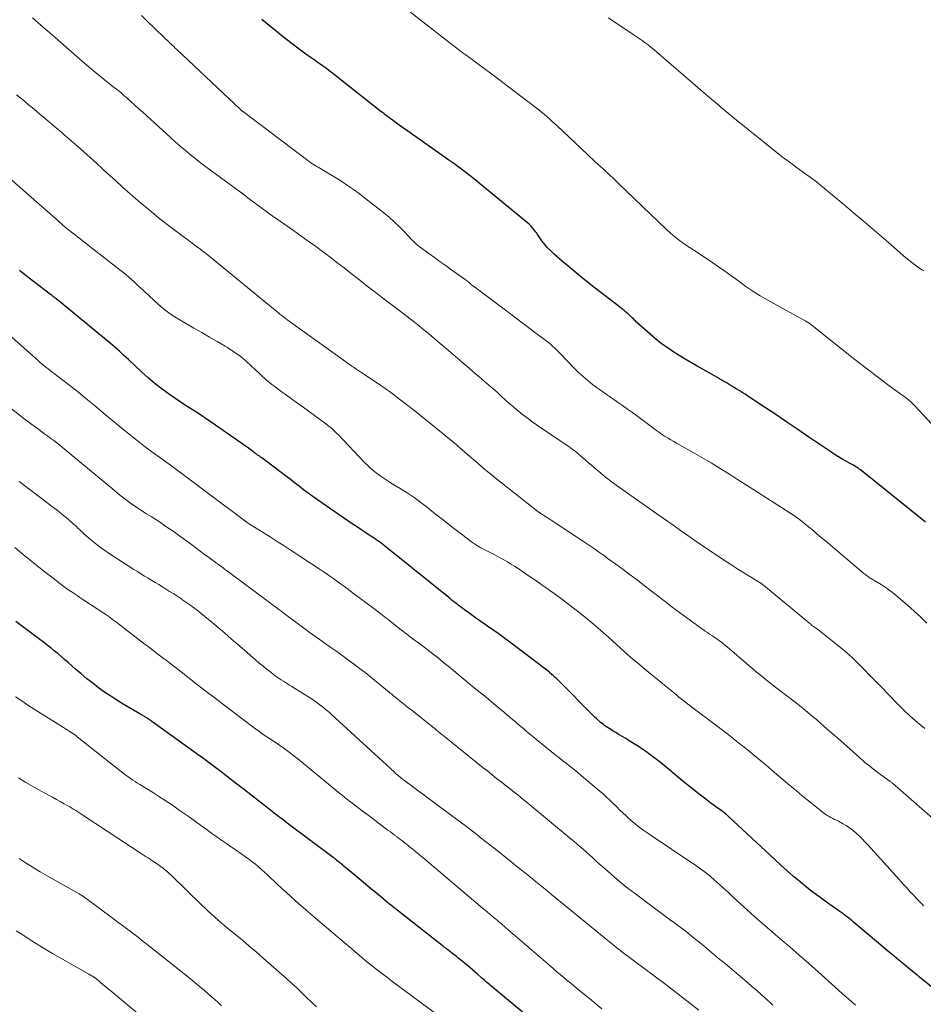
# Model space of a CAD drawing. Units: feet. Extents: x 1909998 to 1915028, y 539996 to 545000.
# Drawn here: x 1911582 to 1911731, y 541356 to 541519 of the extents above; entities that cross this region are included whole.
import ezdxf

# ---------------------------------------------------------------- set-up
doc = ezdxf.new("R2010")
doc.units = ezdxf.units.FT
doc.header["$LTSCALE"] = 100
doc.header["$MEASUREMENT"] = 0
doc.layers.add('CONTOUR INDEX', color=32, linetype='Continuous', lineweight=25)
doc.layers.add('CONTOUR INTERMEDIATE', color=40, linetype='Continuous', lineweight=15)

msp = doc.modelspace()

# ---------------------------------------------------------------- linework, layer by layer
at = {"layer": 'CONTOUR INDEX', "flags": 128}
for points, elevation in [([(1911731.77, 541435.5), (1911721.01, 541444.15), (1911720.82, 541444.29), (1911720.64, 541444.43), (1911720.45, 541444.55), (1911720.25, 541444.68), (1911720.05, 541444.8), (1911719.85, 541444.91), (1911719.65, 541445.02), (1911719.45, 541445.14), (1911718.69, 541445.54), (1911718.12, 541445.86), (1911717.55, 541446.19), (1911716.99, 541446.54), (1911716.44, 541446.9), (1911712.51, 541449.58), (1911710.68, 541450.82), (1911708.84, 541452.06), (1911707.01, 541453.29), (1911705.16, 541454.51), (1911702.43, 541456.32), (1911701.95, 541456.64), (1911701.47, 541456.95), (1911700.98, 541457.26), (1911700.49, 541457.56), (1911700.22, 541457.73), (1911699.86, 541457.94), (1911699.51, 541458.15), (1911699.16, 541458.36), (1911698.8, 541458.57), (1911698.45, 541458.78), (1911698.09, 541458.99), (1911697.74, 541459.19), (1911697.38, 541459.4), (1911694.13, 541461.25), (1911693.1, 541461.84), (1911692.07, 541462.45), (1911691.05, 541463.07), (1911690.04, 541463.7), (1911689.05, 541464.37), (1911688.09, 541465.06), (1911687.16, 541465.81), (1911686.25, 541466.58), (1911684.02, 541468.59), (1911683.84, 541468.76), (1911683.66, 541468.92), (1911683.49, 541469.1), (1911683.32, 541469.27), (1911683.14, 541469.45), (1911682.97, 541469.62), (1911682.79, 541469.79), (1911682.61, 541469.95), (1911682.47, 541470.07), (1911682.21, 541470.3), (1911681.95, 541470.52), (1911681.69, 541470.73), (1911681.42, 541470.94), (1911676.98, 541474.37), (1911675.66, 541475.41), (1911674.36, 541476.46), (1911673.07, 541477.53), (1911671.8, 541478.61), (1911670.4, 541479.82), (1911669.85, 541480.33), (1911669.33, 541480.86), (1911668.85, 541481.43), (1911668.39, 541482.03), (1911667.7, 541483), (1911667.61, 541483.13), (1911667.52, 541483.25), (1911667.43, 541483.38), (1911667.34, 541483.5), (1911667.06, 541483.88), (1911666.82, 541484.18), (1911666.57, 541484.47), (1911666.29, 541484.74), (1911666, 541485), (1911657.1, 541492.3), (1911656.6, 541492.7), (1911656.1, 541493.1), (1911655.59, 541493.48), (1911655.07, 541493.86), (1911654.55, 541494.24), (1911654.03, 541494.62), (1911653.51, 541494.99), (1911652.98, 541495.36), (1911647.7, 541499.09), (1911646.97, 541499.6), (1911646.25, 541500.12), (1911645.52, 541500.63), (1911644.8, 541501.15), (1911643.9, 541501.8), (1911643.63, 541502), (1911643.36, 541502.19), (1911643.09, 541502.39), (1911642.83, 541502.59), (1911642.56, 541502.79), (1911642.3, 541502.99), (1911642.04, 541503.2), (1911641.78, 541503.4), (1911634.12, 541509.45), (1911633.79, 541509.71), (1911633.46, 541509.97), (1911633.12, 541510.22), (1911632.78, 541510.47), (1911632.44, 541510.71), (1911632.1, 541510.96), (1911631.75, 541511.2), (1911631.41, 541511.44), (1911630.74, 541511.9), (1911630.06, 541512.37), (1911629.39, 541512.85), (1911628.73, 541513.34), (1911628.07, 541513.84), (1911626.92, 541514.72), (1911625.7, 541515.67), (1911624.49, 541516.64), (1911623.3, 541517.62), (1911622.12, 541518.62)], 1020), ([(1911735.33, 541356.61), (1911730.79, 541360.31), (1911730.68, 541360.39), (1911730.58, 541360.47), (1911730.48, 541360.56), (1911730.38, 541360.64), (1911728.98, 541361.79), (1911728.18, 541362.45), (1911727.38, 541363.11), (1911726.58, 541363.77), (1911725.78, 541364.44), (1911719.89, 541369.38), (1911719.62, 541369.61), (1911719.35, 541369.83), (1911719.07, 541370.05), (1911718.8, 541370.27), (1911718.56, 541370.46), (1911718.4, 541370.59), (1911718.24, 541370.71), (1911718.08, 541370.83), (1911717.92, 541370.94), (1911717.75, 541371.06), (1911717.59, 541371.17), (1911717.42, 541371.29), (1911717.26, 541371.4), (1911715.38, 541372.72), (1911714.29, 541373.5), (1911713.21, 541374.31), (1911712.16, 541375.14), (1911711.11, 541375.99), (1911711.03, 541376.06), (1911709.96, 541376.96), (1911708.91, 541377.88), (1911707.87, 541378.81), (1911706.84, 541379.75), (1911699.29, 541386.81), (1911699.15, 541386.93), (1911699.02, 541387.05), (1911698.88, 541387.17), (1911698.74, 541387.29), (1911698.6, 541387.4), (1911698.46, 541387.51), (1911698.31, 541387.62), (1911698.17, 541387.73), (1911697.62, 541388.11), (1911697.2, 541388.41), (1911696.78, 541388.72), (1911696.37, 541389.03), (1911695.95, 541389.34), (1911694.08, 541390.78), (1911693.05, 541391.59), (1911692.02, 541392.41), (1911691.01, 541393.25), (1911690, 541394.09), (1911689.84, 541394.23), (1911688.91, 541395.01), (1911687.97, 541395.77), (1911687.02, 541396.51), (1911686.05, 541397.23), (1911685.93, 541397.31), (1911685, 541397.97), (1911684.06, 541398.61), (1911683.09, 541399.22), (1911682.12, 541399.81), (1911680.98, 541400.48), (1911680.57, 541400.73), (1911680.16, 541400.98), (1911679.75, 541401.24), (1911679.34, 541401.5), (1911679.05, 541401.69), (1911678.79, 541401.86), (1911678.55, 541402.04), (1911678.31, 541402.23), (1911678.07, 541402.42), (1911677.85, 541402.62), (1911677.62, 541402.83), (1911677.4, 541403.04), (1911677.18, 541403.25), (1911670.88, 541409.56), (1911670.73, 541409.71), (1911670.58, 541409.86), (1911670.42, 541410), (1911670.26, 541410.15), (1911670.1, 541410.29), (1911669.94, 541410.43), (1911669.77, 541410.56), (1911669.61, 541410.69), (1911662.87, 541415.82), (1911662.01, 541416.46), (1911661.15, 541417.09), (1911660.28, 541417.71), (1911659.4, 541418.33), (1911658.98, 541418.62), (1911658.31, 541419.08), (1911657.64, 541419.55), (1911656.98, 541420.02), (1911656.31, 541420.5), (1911655.58, 541421.02), (1911655.29, 541421.24), (1911654.99, 541421.46), (1911654.7, 541421.68), (1911654.42, 541421.9), (1911654.13, 541422.13), (1911653.85, 541422.35), (1911653.56, 541422.58), (1911653.28, 541422.81), (1911642.94, 541431.17), (1911642.66, 541431.39), (1911642.39, 541431.61), (1911642.1, 541431.82), (1911641.82, 541432.03), (1911641.53, 541432.24), (1911641.25, 541432.44), (1911640.95, 541432.64), (1911640.66, 541432.84), (1911639.84, 541433.37), (1911639.14, 541433.83), (1911638.44, 541434.3), (1911637.74, 541434.77), (1911637.04, 541435.25), (1911631.29, 541439.21), (1911630.52, 541439.75), (1911629.76, 541440.3), (1911629, 541440.86), (1911628.26, 541441.44), (1911627.51, 541442.02), (1911626.77, 541442.59), (1911626.02, 541443.16), (1911625.27, 541443.73), (1911622.76, 541445.62), (1911622.54, 541445.79), (1911622.32, 541445.96), (1911622.09, 541446.12), (1911621.86, 541446.28), (1911621.64, 541446.45), (1911621.41, 541446.61), (1911621.18, 541446.78), (1911620.96, 541446.94), (1911620.54, 541447.25), (1911620.11, 541447.57), (1911619.67, 541447.89), (1911619.23, 541448.2), (1911618.79, 541448.51), (1911613.58, 541452.14), (1911612.87, 541452.62), (1911612.17, 541453.1), (1911611.45, 541453.56), (1911610.74, 541454.02), (1911610.02, 541454.47), (1911609.3, 541454.93), (1911608.59, 541455.41), (1911607.89, 541455.88), (1911606.83, 541456.61), (1911605.63, 541457.49), (1911604.45, 541458.39), (1911603.31, 541459.35), (1911602.2, 541460.35), (1911600.05, 541462.37), (1911599.68, 541462.72), (1911599.31, 541463.07), (1911598.94, 541463.42), (1911598.57, 541463.77), (1911598.2, 541464.12), (1911597.83, 541464.46), (1911597.45, 541464.79), (1911597.06, 541465.12), (1911588.34, 541472.26), (1911588.25, 541472.34), (1911588.15, 541472.41), (1911588.06, 541472.49), (1911587.97, 541472.56), (1911587.87, 541472.63), (1911587.78, 541472.7), (1911587.68, 541472.78), (1911587.59, 541472.85), (1911587.48, 541472.93), (1911587.38, 541473.01), (1911587.28, 541473.08), (1911587.18, 541473.16), (1911584.58, 541475.15), (1911583.95, 541475.63), (1911583.31, 541476.12), (1911582.68, 541476.6), (1911582.06, 541477.09)], 1000), ([(1911665.47, 541354.31), (1911659.9, 541358.93), (1911659.7, 541359.1), (1911659.49, 541359.27), (1911659.29, 541359.44), (1911659.09, 541359.61), (1911658.89, 541359.79), (1911658.69, 541359.96), (1911658.48, 541360.13), (1911658.28, 541360.31), (1911657.8, 541360.73), (1911657.35, 541361.12), (1911656.91, 541361.5), (1911656.46, 541361.88), (1911656.01, 541362.26), (1911655.28, 541362.87), (1911654.92, 541363.17), (1911654.55, 541363.47), (1911654.19, 541363.77), (1911653.82, 541364.06), (1911653.45, 541364.34), (1911653.26, 541364.48), (1911653.07, 541364.63), (1911652.88, 541364.78), (1911652.69, 541364.92), (1911652.49, 541365.07), (1911652.3, 541365.21), (1911652.11, 541365.36), (1911651.92, 541365.51), (1911643.91, 541371.81), (1911643.18, 541372.39), (1911642.46, 541372.97), (1911641.74, 541373.56), (1911641.03, 541374.16), (1911640.31, 541374.75), (1911639.6, 541375.35), (1911638.89, 541375.95), (1911638.18, 541376.54), (1911635.93, 541378.42), (1911635.7, 541378.62), (1911635.46, 541378.82), (1911635.23, 541379.01), (1911634.99, 541379.21), (1911634.72, 541379.43), (1911634.62, 541379.52), (1911634.52, 541379.6), (1911634.42, 541379.69), (1911634.31, 541379.77), (1911634.21, 541379.85), (1911634.11, 541379.94), (1911634, 541380.02), (1911633.9, 541380.1), (1911626.31, 541385.78), (1911625.96, 541386.05), (1911625.61, 541386.31), (1911625.26, 541386.57), (1911624.91, 541386.83), (1911624.56, 541387.1), (1911624.21, 541387.36), (1911623.86, 541387.63), (1911623.52, 541387.9), (1911621.57, 541389.43), (1911620.29, 541390.43), (1911619, 541391.44), (1911617.72, 541392.44), (1911616.43, 541393.43), (1911615.14, 541394.42), (1911613.84, 541395.4), (1911612.53, 541396.37), (1911611.21, 541397.33), (1911603.92, 541402.57), (1911603.75, 541402.69), (1911603.58, 541402.81), (1911603.4, 541402.93), (1911603.23, 541403.05), (1911603.1, 541403.14), (1911602.99, 541403.21), (1911602.88, 541403.28), (1911602.77, 541403.35), (1911602.65, 541403.42), (1911602.54, 541403.49), (1911602.42, 541403.56), (1911602.31, 541403.63), (1911602.19, 541403.69), (1911599.21, 541405.44), (1911598.16, 541406.07), (1911597.13, 541406.73), (1911596.12, 541407.42), (1911595.13, 541408.13), (1911594.15, 541408.88), (1911593.19, 541409.64), (1911592.25, 541410.42), (1911591.33, 541411.22), (1911590.09, 541412.31), (1911589.52, 541412.81), (1911588.95, 541413.3), (1911588.38, 541413.78), (1911587.8, 541414.26), (1911587.21, 541414.73), (1911586.62, 541415.19), (1911586.02, 541415.65), (1911585.42, 541416.11), (1911581.47, 541419.08)], 980)]:
    msp.add_lwpolyline(points, dxfattribs=dict(at, elevation=elevation))
at = {"layer": 'CONTOUR INTERMEDIATE', "flags": 128}
for points, elevation in [([(1911732.01, 541418.79), (1911730.97, 541419.81), (1911729.89, 541420.8), (1911728.8, 541421.77), (1911726.93, 541423.37), (1911726.33, 541423.86), (1911725.72, 541424.33), (1911725.08, 541424.77), (1911724.43, 541425.19), (1911723.41, 541425.8), (1911723.25, 541425.9), (1911723.1, 541425.99), (1911722.94, 541426.09), (1911722.78, 541426.18), (1911722.63, 541426.28), (1911722.47, 541426.38), (1911722.32, 541426.48), (1911722.18, 541426.59), (1911722.03, 541426.71), (1911721.89, 541426.82), (1911721.74, 541426.94), (1911721.6, 541427.05), (1911715.22, 541432.4), (1911714.52, 541432.99), (1911713.82, 541433.57), (1911713.12, 541434.16), (1911712.41, 541434.74), (1911711.21, 541435.74), (1911711.11, 541435.82), (1911711, 541435.9), (1911710.89, 541435.99), (1911710.78, 541436.07), (1911710.76, 541436.09), (1911710.63, 541436.17), (1911710.51, 541436.26), (1911710.38, 541436.34), (1911710.26, 541436.43), (1911707.19, 541438.41), (1911705.53, 541439.49), (1911703.86, 541440.56), (1911702.2, 541441.63), (1911700.53, 541442.69), (1911699.35, 541443.44), (1911697.84, 541444.39), (1911696.32, 541445.31), (1911694.79, 541446.21), (1911693.25, 541447.1), (1911691.09, 541448.31), (1911690.62, 541448.58), (1911690.16, 541448.85), (1911689.69, 541449.12), (1911689.23, 541449.39), (1911688.66, 541449.73), (1911688.49, 541449.84), (1911688.31, 541449.95), (1911688.14, 541450.07), (1911687.97, 541450.19), (1911687.8, 541450.31), (1911687.64, 541450.43), (1911687.47, 541450.56), (1911687.3, 541450.68), (1911683.36, 541453.61), (1911682.54, 541454.2), (1911681.72, 541454.79), (1911680.89, 541455.37), (1911680.05, 541455.94), (1911679.21, 541456.5), (1911678.38, 541457.08), (1911677.56, 541457.68), (1911676.75, 541458.28), (1911675.95, 541458.92), (1911675.17, 541459.57), (1911674.43, 541460.26), (1911673.71, 541460.98), (1911671.35, 541463.43), (1911671.13, 541463.67), (1911670.9, 541463.89), (1911670.68, 541464.12), (1911670.45, 541464.35), (1911670.21, 541464.57), (1911669.97, 541464.78), (1911669.72, 541464.98), (1911669.47, 541465.18), (1911667.96, 541466.33), (1911666.94, 541467.1), (1911665.93, 541467.87), (1911664.91, 541468.64), (1911663.89, 541469.4), (1911657.07, 541474.51), (1911656.99, 541474.57), (1911656.91, 541474.64), (1911656.82, 541474.7), (1911656.74, 541474.77), (1911656.66, 541474.84), (1911656.58, 541474.91), (1911656.5, 541474.98), (1911656.42, 541475.05), (1911656.29, 541475.16), (1911656.14, 541475.28), (1911655.99, 541475.4), (1911655.84, 541475.52), (1911655.68, 541475.63), (1911653.5, 541477.17), (1911652.54, 541477.86), (1911651.58, 541478.54), (1911650.62, 541479.23), (1911649.67, 541479.93), (1911648.09, 541481.08), (1911647.93, 541481.2), (1911647.77, 541481.33), (1911647.62, 541481.46), (1911647.47, 541481.6), (1911647.33, 541481.74), (1911647.19, 541481.88), (1911647.05, 541482.02), (1911646.91, 541482.16), (1911645.61, 541483.55), (1911644.81, 541484.37), (1911643.98, 541485.16), (1911643.12, 541485.92), (1911642.24, 541486.64), (1911639.09, 541489.11), (1911638.16, 541489.82), (1911637.23, 541490.5), (1911636.28, 541491.16), (1911635.31, 541491.8), (1911634.44, 541492.36), (1911633.9, 541492.7), (1911633.35, 541493.04), (1911632.8, 541493.36), (1911632.24, 541493.68), (1911631.39, 541494.17), (1911631.26, 541494.24), (1911631.13, 541494.32), (1911631, 541494.39), (1911630.87, 541494.47), (1911630.75, 541494.55), (1911630.62, 541494.64), (1911630.5, 541494.72), (1911630.38, 541494.81), (1911618.91, 541503.42), (1911618.86, 541503.46), (1911618.82, 541503.49), (1911618.77, 541503.53), (1911618.72, 541503.56), (1911618.66, 541503.61), (1911618.55, 541503.7), (1911608.05, 541513.63), (1911607.8, 541513.87), (1911607.54, 541514.12), (1911607.28, 541514.36), (1911607.02, 541514.61), (1911606.92, 541514.7), (1911606.72, 541514.9), (1911606.51, 541515.1), (1911606.3, 541515.29), (1911606.1, 541515.49), (1911604.35, 541517.16), (1911603.27, 541518.2), (1911602.2, 541519.23)], 1016), ([(1911733.57, 541450.86), (1911729.94, 541454.79), (1911729.72, 541455.01), (1911729.51, 541455.23), (1911729.28, 541455.44), (1911729.05, 541455.64), (1911728.82, 541455.83), (1911728.58, 541456.03), (1911728.33, 541456.21), (1911728.09, 541456.4), (1911725.73, 541458.12), (1911724.31, 541459.17), (1911722.9, 541460.23), (1911721.5, 541461.31), (1911720.11, 541462.4), (1911713.32, 541467.78), (1911713.18, 541467.9), (1911713.03, 541468.01), (1911712.89, 541468.12), (1911712.74, 541468.23), (1911712.59, 541468.34), (1911712.52, 541468.4), (1911712.44, 541468.45), (1911712.37, 541468.49), (1911712.29, 541468.54), (1911712.21, 541468.58), (1911712.13, 541468.63), (1911712.05, 541468.67), (1911711.97, 541468.71), (1911705.71, 541472.2), (1911704.47, 541472.92), (1911703.25, 541473.68), (1911702.07, 541474.48), (1911700.9, 541475.32), (1911699.75, 541476.17), (1911698.58, 541477.01), (1911697.4, 541477.83), (1911696.21, 541478.63), (1911693.46, 541480.45), (1911692.88, 541480.84), (1911692.29, 541481.24), (1911691.72, 541481.64), (1911691.14, 541482.05), (1911690.58, 541482.48), (1911690.03, 541482.92), (1911689.49, 541483.38), (1911688.98, 541483.86), (1911681, 541491.55), (1911680.84, 541491.71), (1911680.67, 541491.87), (1911680.51, 541492.03), (1911680.35, 541492.19), (1911680.18, 541492.35), (1911680.02, 541492.51), (1911679.85, 541492.67), (1911679.68, 541492.82), (1911679.25, 541493.21), (1911678.87, 541493.55), (1911678.48, 541493.89), (1911678.1, 541494.24), (1911677.72, 541494.59), (1911677.6, 541494.69), (1911677.16, 541495.09), (1911676.72, 541495.49), (1911676.28, 541495.9), (1911675.85, 541496.31), (1911670.88, 541501.03), (1911670.46, 541501.42), (1911670.04, 541501.81), (1911669.61, 541502.18), (1911669.18, 541502.56), (1911668.74, 541502.92), (1911668.3, 541503.28), (1911667.86, 541503.64), (1911667.41, 541503.99), (1911661.94, 541508.17), (1911660.91, 541508.95), (1911659.88, 541509.73), (1911658.84, 541510.5), (1911657.81, 541511.27), (1911656.4, 541512.3), (1911656.06, 541512.55), (1911655.72, 541512.79), (1911655.39, 541513.04), (1911655.05, 541513.29), (1911654.71, 541513.55), (1911654.38, 541513.8), (1911654.05, 541514.05), (1911653.71, 541514.31), (1911645.97, 541520.37)], 1024), ([(1911731.68, 541401.42), (1911730.45, 541402.41), (1911729.25, 541403.44), (1911728.1, 541404.52), (1911726.97, 541405.63), (1911724.31, 541408.41), (1911723.39, 541409.35), (1911722.48, 541410.3), (1911721.55, 541411.23), (1911720.63, 541412.17), (1911719.69, 541413.08), (1911718.72, 541413.97), (1911717.72, 541414.82), (1911716.69, 541415.64), (1911713.89, 541417.8), (1911713.73, 541417.92), (1911713.57, 541418.04), (1911713.42, 541418.16), (1911713.26, 541418.27), (1911713.1, 541418.39), (1911712.95, 541418.51), (1911712.79, 541418.64), (1911712.64, 541418.76), (1911704.98, 541425.08), (1911704.91, 541425.14), (1911704.84, 541425.19), (1911704.78, 541425.24), (1911704.71, 541425.3), (1911704.6, 541425.38), (1911704.56, 541425.41), (1911704.54, 541425.42), (1911704.48, 541425.46), (1911704.46, 541425.47), (1911704.45, 541425.48), (1911704.43, 541425.49), (1911704.42, 541425.5), (1911702, 541426.98), (1911700.78, 541427.74), (1911699.57, 541428.51), (1911698.37, 541429.3), (1911697.18, 541430.09), (1911695.59, 541431.16), (1911694.51, 541431.9), (1911693.43, 541432.64), (1911692.35, 541433.39), (1911691.28, 541434.14), (1911690.21, 541434.9), (1911689.14, 541435.65), (1911688.07, 541436.41), (1911687, 541437.16), (1911680.65, 541441.64), (1911680.37, 541441.83), (1911680.1, 541442.03), (1911679.82, 541442.24), (1911679.55, 541442.44), (1911679.28, 541442.65), (1911679.01, 541442.86), (1911678.75, 541443.08), (1911678.48, 541443.29), (1911677.05, 541444.51), (1911676.57, 541444.92), (1911676.09, 541445.33), (1911675.61, 541445.75), (1911675.14, 541446.16), (1911674.7, 541446.54), (1911674.44, 541446.77), (1911674.18, 541446.98), (1911673.91, 541447.19), (1911673.64, 541447.4), (1911673.36, 541447.6), (1911673.09, 541447.8), (1911672.81, 541448), (1911672.53, 541448.19), (1911667.51, 541451.61), (1911666.73, 541452.16), (1911665.95, 541452.73), (1911665.19, 541453.31), (1911664.44, 541453.91), (1911664.36, 541453.98), (1911663.67, 541454.56), (1911662.98, 541455.15), (1911662.3, 541455.75), (1911661.63, 541456.36), (1911660.96, 541456.97), (1911660.28, 541457.58), (1911659.6, 541458.18), (1911658.91, 541458.77), (1911658.33, 541459.27), (1911657.35, 541460.1), (1911656.37, 541460.94), (1911655.39, 541461.78), (1911654.41, 541462.62), (1911650.06, 541466.32), (1911649.58, 541466.73), (1911649.09, 541467.14), (1911648.6, 541467.54), (1911648.11, 541467.94), (1911647.61, 541468.34), (1911647.11, 541468.73), (1911646.61, 541469.12), (1911646.1, 541469.51), (1911644.07, 541471.05), (1911642.55, 541472.21), (1911641.04, 541473.37), (1911639.53, 541474.54), (1911638.03, 541475.72), (1911636.86, 541476.63), (1911635.7, 541477.54), (1911634.52, 541478.45), (1911633.34, 541479.34), (1911632.15, 541480.23), (1911630.96, 541481.11), (1911629.76, 541481.98), (1911628.56, 541482.85), (1911627.35, 541483.71), (1911623.23, 541486.61), (1911622.95, 541486.8), (1911622.67, 541487), (1911622.39, 541487.21), (1911622.11, 541487.41), (1911621.84, 541487.61), (1911621.56, 541487.82), (1911621.29, 541488.02), (1911621.02, 541488.22), (1911620.69, 541488.47), (1911620.25, 541488.8), (1911619.81, 541489.12), (1911619.38, 541489.45), (1911618.94, 541489.77), (1911612.41, 541494.56), (1911612.34, 541494.61), (1911612.26, 541494.67), (1911612.19, 541494.72), (1911612.12, 541494.78), (1911612.04, 541494.83), (1911611.97, 541494.89), (1911611.9, 541494.94), (1911611.83, 541495), (1911610.27, 541496.27), (1911609.43, 541496.97), (1911608.59, 541497.68), (1911607.77, 541498.4), (1911606.95, 541499.14), (1911602.44, 541503.26), (1911601.79, 541503.84), (1911601.14, 541504.43), (1911600.49, 541505.01), (1911599.84, 541505.59), (1911599.31, 541506.05), (1911598.92, 541506.39), (1911598.51, 541506.73), (1911598.11, 541507.06), (1911597.7, 541507.38), (1911597.28, 541507.7), (1911596.87, 541508.03), (1911596.46, 541508.35), (1911596.05, 541508.68), (1911595.38, 541509.21), (1911594.64, 541509.81), (1911593.91, 541510.42), (1911593.18, 541511.03), (1911592.46, 541511.65), (1911587.06, 541516.38), (1911586.1, 541517.21), (1911585.14, 541518.05), (1911584.18, 541518.88)], 1012), ([(1911731.47, 541477.04), (1911731.3, 541477.14), (1911731.13, 541477.24), (1911730.46, 541477.72), (1911729.97, 541478.08), (1911729.48, 541478.45), (1911729.01, 541478.83), (1911728.54, 541479.22), (1911725.64, 541481.73), (1911723.72, 541483.38), (1911721.8, 541485.02), (1911719.87, 541486.66), (1911717.93, 541488.29), (1911715.76, 541490.11), (1911714.75, 541490.94), (1911713.73, 541491.76), (1911712.69, 541492.55), (1911711.63, 541493.33), (1911710.18, 541494.37), (1911709.84, 541494.62), (1911709.51, 541494.86), (1911709.17, 541495.11), (1911708.83, 541495.35), (1911708.49, 541495.6), (1911708.16, 541495.85), (1911707.83, 541496.1), (1911707.51, 541496.36), (1911699.95, 541502.47), (1911699.48, 541502.86), (1911699.01, 541503.24), (1911698.54, 541503.63), (1911698.07, 541504.02), (1911697.6, 541504.41), (1911697.13, 541504.8), (1911696.67, 541505.2), (1911696.2, 541505.6), (1911687.33, 541513.23), (1911686.86, 541513.62), (1911686.39, 541514.01), (1911685.91, 541514.38), (1911685.43, 541514.74), (1911684.94, 541515.1), (1911684.44, 541515.45), (1911683.94, 541515.79), (1911683.44, 541516.13), (1911680.94, 541517.8), (1911680.16, 541518.34), (1911679.39, 541518.88)], 1028), ([(1911734.25, 541385.41), (1911726.3, 541392.36), (1911726.21, 541392.44), (1911726.12, 541392.51), (1911726.03, 541392.58), (1911725.94, 541392.65), (1911724.32, 541393.81), (1911723.43, 541394.48), (1911722.56, 541395.16), (1911721.7, 541395.86), (1911720.86, 541396.59), (1911717.25, 541399.8), (1911716.36, 541400.58), (1911715.48, 541401.36), (1911714.58, 541402.14), (1911713.69, 541402.92), (1911712.78, 541403.69), (1911711.87, 541404.44), (1911710.95, 541405.18), (1911710.01, 541405.91), (1911707.72, 541407.66), (1911707.06, 541408.17), (1911706.41, 541408.67), (1911705.76, 541409.18), (1911705.12, 541409.7), (1911704.48, 541410.22), (1911703.84, 541410.74), (1911703.21, 541411.27), (1911702.58, 541411.81), (1911699, 541414.89), (1911698.76, 541415.09), (1911698.52, 541415.29), (1911698.28, 541415.48), (1911698.03, 541415.67), (1911697.78, 541415.86), (1911697.53, 541416.04), (1911697.27, 541416.22), (1911697.02, 541416.4), (1911696.81, 541416.53), (1911696.45, 541416.77), (1911696.09, 541417.02), (1911695.74, 541417.26), (1911695.38, 541417.51), (1911691.73, 541420.12), (1911691.12, 541420.56), (1911690.51, 541421.01), (1911689.91, 541421.47), (1911689.32, 541421.93), (1911688.72, 541422.4), (1911688.13, 541422.86), (1911687.54, 541423.33), (1911686.94, 541423.79), (1911685.35, 541425), (1911684.18, 541425.9), (1911682.99, 541426.79), (1911681.81, 541427.67), (1911680.61, 541428.54), (1911679.19, 541429.57), (1911678.7, 541429.92), (1911678.21, 541430.27), (1911677.72, 541430.62), (1911677.23, 541430.97), (1911676.73, 541431.31), (1911676.24, 541431.65), (1911675.74, 541431.99), (1911675.24, 541432.32), (1911669.89, 541435.84), (1911669.59, 541436.04), (1911669.29, 541436.24), (1911668.98, 541436.43), (1911668.68, 541436.63), (1911668.19, 541436.94), (1911668.13, 541436.98), (1911668.07, 541437.02), (1911668.01, 541437.06), (1911667.96, 541437.1), (1911667.9, 541437.14), (1911667.84, 541437.18), (1911667.78, 541437.22), (1911667.73, 541437.27), (1911660.67, 541442.84), (1911659.95, 541443.42), (1911659.23, 541444), (1911658.52, 541444.6), (1911657.82, 541445.2), (1911657.12, 541445.8), (1911656.42, 541446.4), (1911655.72, 541447.01), (1911655.02, 541447.61), (1911654.98, 541447.65), (1911654.25, 541448.27), (1911653.53, 541448.88), (1911652.8, 541449.49), (1911652.06, 541450.1), (1911649.45, 541452.23), (1911648.31, 541453.16), (1911647.17, 541454.07), (1911646.01, 541454.97), (1911644.85, 541455.86), (1911644.32, 541456.26), (1911643.42, 541456.94), (1911642.5, 541457.6), (1911641.57, 541458.25), (1911640.63, 541458.88), (1911639.05, 541459.93), (1911638.9, 541460.03), (1911638.74, 541460.13), (1911638.59, 541460.23), (1911638.43, 541460.33), (1911638.28, 541460.43), (1911638.12, 541460.53), (1911637.97, 541460.63), (1911637.82, 541460.73), (1911637.65, 541460.84), (1911637.42, 541461), (1911637.19, 541461.16), (1911636.96, 541461.32), (1911636.73, 541461.48), (1911626.22, 541469.02), (1911625.94, 541469.23), (1911625.66, 541469.44), (1911625.38, 541469.66), (1911625.1, 541469.88), (1911624.83, 541470.1), (1911624.56, 541470.32), (1911624.28, 541470.54), (1911624.01, 541470.77), (1911613.02, 541479.78), (1911612.75, 541480), (1911612.48, 541480.21), (1911612.21, 541480.42), (1911611.94, 541480.63), (1911611.66, 541480.83), (1911611.38, 541481.04), (1911611.11, 541481.24), (1911610.83, 541481.45), (1911608, 541483.54), (1911606.47, 541484.7), (1911604.95, 541485.89), (1911603.46, 541487.11), (1911601.99, 541488.36), (1911601.63, 541488.67), (1911600.36, 541489.78), (1911599.1, 541490.9), (1911597.85, 541492.02), (1911596.6, 541493.16), (1911595.81, 541493.88), (1911594.77, 541494.83), (1911593.73, 541495.77), (1911592.68, 541496.71), (1911591.63, 541497.64), (1911590.58, 541498.56), (1911590.05, 541499.03), (1911589.52, 541499.49), (1911588.98, 541499.96), (1911588.44, 541500.42), (1911587.9, 541500.88), (1911587.36, 541501.34), (1911586.82, 541501.8), (1911586.28, 541502.25), (1911585.44, 541502.96), (1911584.48, 541503.76), (1911583.51, 541504.56), (1911582.53, 541505.35), (1911581.55, 541506.14)], 1008), ([(1911731.45, 541372.12), (1911731.22, 541372.35), (1911730.98, 541372.57), (1911730.75, 541372.81), (1911730.53, 541373.04), (1911729.79, 541373.83), (1911729.2, 541374.47), (1911728.61, 541375.11), (1911728.03, 541375.75), (1911727.44, 541376.39), (1911722.23, 541382.17), (1911721.76, 541382.68), (1911721.28, 541383.18), (1911720.79, 541383.66), (1911720.28, 541384.13), (1911719.75, 541384.58), (1911719.21, 541384.99), (1911718.63, 541385.37), (1911718.04, 541385.71), (1911717.36, 541386.07), (1911717.06, 541386.23), (1911716.75, 541386.39), (1911716.45, 541386.55), (1911716.14, 541386.7), (1911715.84, 541386.86), (1911715.54, 541387.04), (1911715.26, 541387.23), (1911714.98, 541387.43), (1911713.45, 541388.64), (1911712.42, 541389.47), (1911711.39, 541390.3), (1911710.38, 541391.14), (1911709.37, 541391.99), (1911706.44, 541394.48), (1911705.81, 541395.01), (1911705.18, 541395.54), (1911704.55, 541396.07), (1911703.92, 541396.59), (1911703.28, 541397.12), (1911702.65, 541397.64), (1911702.01, 541398.15), (1911701.37, 541398.67), (1911700.88, 541399.05), (1911699.99, 541399.76), (1911699.1, 541400.46), (1911698.2, 541401.15), (1911697.3, 541401.83), (1911693.18, 541404.94), (1911692.82, 541405.21), (1911692.46, 541405.49), (1911692.1, 541405.77), (1911691.74, 541406.05), (1911691.39, 541406.33), (1911691.03, 541406.61), (1911690.68, 541406.89), (1911690.33, 541407.18), (1911686.28, 541410.5), (1911685.68, 541411), (1911685.08, 541411.49), (1911684.48, 541411.98), (1911683.89, 541412.48), (1911683.15, 541413.08), (1911682.92, 541413.28), (1911682.7, 541413.47), (1911682.48, 541413.67), (1911682.26, 541413.87), (1911682.04, 541414.07), (1911681.82, 541414.27), (1911681.6, 541414.47), (1911681.38, 541414.67), (1911679.36, 541416.52), (1911678.11, 541417.63), (1911676.85, 541418.72), (1911675.56, 541419.77), (1911674.25, 541420.81), (1911673.31, 541421.53), (1911671.87, 541422.62), (1911670.4, 541423.7), (1911668.93, 541424.76), (1911667.44, 541425.8), (1911665.58, 541427.09), (1911665.01, 541427.47), (1911664.43, 541427.85), (1911663.85, 541428.23), (1911663.27, 541428.59), (1911662.68, 541428.95), (1911662.09, 541429.3), (1911661.49, 541429.63), (1911660.88, 541429.94), (1911660.48, 541430.14), (1911659.93, 541430.42), (1911659.38, 541430.71), (1911658.83, 541430.99), (1911658.29, 541431.28), (1911657.76, 541431.59), (1911657.23, 541431.91), (1911656.72, 541432.26), (1911656.23, 541432.62), (1911655.07, 541433.52), (1911654, 541434.35), (1911652.94, 541435.18), (1911651.88, 541436.01), (1911650.82, 541436.85), (1911649.45, 541437.94), (1911648.36, 541438.77), (1911647.25, 541439.57), (1911646.12, 541440.33), (1911644.96, 541441.06), (1911643.93, 541441.69), (1911643.28, 541442.09), (1911642.64, 541442.51), (1911642.01, 541442.94), (1911641.38, 541443.38), (1911640.78, 541443.85), (1911640.19, 541444.33), (1911639.63, 541444.85), (1911639.09, 541445.39), (1911634.7, 541449.98), (1911634.46, 541450.22), (1911634.23, 541450.45), (1911633.98, 541450.68), (1911633.73, 541450.91), (1911633.48, 541451.13), (1911633.22, 541451.34), (1911632.95, 541451.54), (1911632.69, 541451.75), (1911628.91, 541454.51), (1911628, 541455.18), (1911627.08, 541455.85), (1911626.17, 541456.52), (1911625.25, 541457.18), (1911624.06, 541458.04), (1911623.74, 541458.28), (1911623.43, 541458.52), (1911623.12, 541458.78), (1911622.82, 541459.04), (1911622.53, 541459.31), (1911622.23, 541459.57), (1911621.94, 541459.85), (1911621.66, 541460.12), (1911620.41, 541461.32), (1911619.47, 541462.16), (1911618.5, 541462.95), (1911617.47, 541463.68), (1911616.41, 541464.36), (1911616.02, 541464.6), (1911614.73, 541465.36), (1911613.45, 541466.11), (1911612.16, 541466.86), (1911610.86, 541467.6), (1911608.53, 541468.94), (1911607.61, 541469.51), (1911606.71, 541470.11), (1911605.86, 541470.78), (1911605.04, 541471.48), (1911604.24, 541472.21), (1911603.44, 541472.95), (1911602.65, 541473.69), (1911601.86, 541474.43), (1911601.8, 541474.48), (1911600.98, 541475.24), (1911600.14, 541475.98), (1911599.28, 541476.7), (1911598.41, 541477.4), (1911592.4, 541482.09), (1911592.02, 541482.39), (1911591.63, 541482.68), (1911591.25, 541482.98), (1911590.87, 541483.28), (1911590.13, 541483.85), (1911590.01, 541483.94), (1911589.3, 541484.56), (1911588.96, 541484.86), (1911588.61, 541485.16), (1911588.27, 541485.46), (1911587.93, 541485.76), (1911578.59, 541493.93)], 1004), ([(1911720.19, 541355.69), (1911719.48, 541356.31), (1911718.77, 541356.93), (1911718.07, 541357.55), (1911717.37, 541358.18), (1911714.03, 541361.16), (1911712.46, 541362.54), (1911710.9, 541363.92), (1911709.32, 541365.3), (1911707.75, 541366.66), (1911705.24, 541368.82), (1911704.08, 541369.83), (1911702.93, 541370.85), (1911701.79, 541371.88), (1911700.66, 541372.92), (1911699.86, 541373.66), (1911699.13, 541374.33), (1911698.4, 541375), (1911697.66, 541375.67), (1911696.92, 541376.33), (1911696.16, 541376.97), (1911695.39, 541377.6), (1911694.6, 541378.19), (1911693.79, 541378.77), (1911692.58, 541379.59), (1911691.18, 541380.53), (1911689.79, 541381.47), (1911688.39, 541382.41), (1911686.99, 541383.34), (1911685.89, 541384.08), (1911685.05, 541384.66), (1911684.24, 541385.27), (1911683.46, 541385.92), (1911682.69, 541386.59), (1911682.29, 541386.96), (1911681.75, 541387.47), (1911681.21, 541387.98), (1911680.68, 541388.51), (1911680.15, 541389.03), (1911679.62, 541389.56), (1911679.08, 541390.07), (1911678.53, 541390.57), (1911677.96, 541391.05), (1911674.94, 541393.59), (1911674.32, 541394.11), (1911673.69, 541394.62), (1911673.06, 541395.12), (1911672.43, 541395.62), (1911671.79, 541396.12), (1911671.16, 541396.62), (1911670.53, 541397.12), (1911669.9, 541397.63), (1911666.04, 541400.77), (1911665.68, 541401.07), (1911665.32, 541401.38), (1911664.95, 541401.68), (1911664.59, 541401.99), (1911664.24, 541402.3), (1911663.88, 541402.61), (1911663.52, 541402.91), (1911663.16, 541403.22), (1911663.03, 541403.32), (1911662.61, 541403.68), (1911662.18, 541404.04), (1911661.76, 541404.39), (1911661.33, 541404.74), (1911660.42, 541405.5), (1911659.53, 541406.23), (1911658.65, 541406.96), (1911657.76, 541407.69), (1911656.88, 541408.42), (1911653.13, 541411.52), (1911652.67, 541411.9), (1911652.2, 541412.28), (1911651.74, 541412.65), (1911651.27, 541413.03), (1911650.8, 541413.4), (1911650.33, 541413.77), (1911649.85, 541414.14), (1911649.38, 541414.5), (1911648.21, 541415.38), (1911647.85, 541415.65), (1911647.49, 541415.92), (1911647.13, 541416.19), (1911646.77, 541416.46), (1911646.41, 541416.73), (1911646.05, 541417.01), (1911645.69, 541417.28), (1911645.34, 541417.56), (1911644.27, 541418.4), (1911643.82, 541418.75), (1911643.36, 541419.11), (1911642.9, 541419.47), (1911642.44, 541419.83), (1911641.98, 541420.19), (1911641.52, 541420.54), (1911641.06, 541420.89), (1911640.59, 541421.24), (1911637.05, 541423.89), (1911636.4, 541424.38), (1911635.74, 541424.86), (1911635.09, 541425.34), (1911634.43, 541425.82), (1911633.76, 541426.3), (1911633.1, 541426.76), (1911632.42, 541427.22), (1911631.75, 541427.68), (1911626.97, 541430.83), (1911625.81, 541431.59), (1911624.65, 541432.34), (1911623.49, 541433.08), (1911622.32, 541433.81), (1911620.2, 541435.12), (1911620.09, 541435.19), (1911619.97, 541435.27), (1911619.86, 541435.34), (1911619.75, 541435.41), (1911619.64, 541435.49), (1911619.59, 541435.53), (1911619.53, 541435.57), (1911619.48, 541435.6), (1911619.42, 541435.64), (1911619.37, 541435.68), (1911619.32, 541435.72), (1911619.27, 541435.76), (1911619.21, 541435.8), (1911613.12, 541440.34), (1911612.01, 541441.17), (1911610.91, 541442), (1911609.8, 541442.83), (1911608.7, 541443.66), (1911606.58, 541445.25), (1911606.53, 541445.28), (1911606.49, 541445.31), (1911606.44, 541445.34), (1911606.4, 541445.38), (1911606.35, 541445.41), (1911606.3, 541445.44), (1911606.26, 541445.47), (1911606.21, 541445.5), (1911606.18, 541445.52), (1911606.12, 541445.56), (1911606.06, 541445.6), (1911606, 541445.64), (1911605.95, 541445.68), (1911604.33, 541446.84), (1911603.47, 541447.47), (1911602.62, 541448.11), (1911601.78, 541448.77), (1911600.94, 541449.43), (1911598.82, 541451.17), (1911597.71, 541452.08), (1911596.61, 541452.99), (1911595.51, 541453.91), (1911594.42, 541454.83), (1911593.32, 541455.75), (1911592.21, 541456.65), (1911591.09, 541457.54), (1911589.96, 541458.41), (1911587.77, 541460.07), (1911587.44, 541460.32), (1911587.11, 541460.58), (1911586.79, 541460.83), (1911586.46, 541461.08), (1911586.14, 541461.34), (1911585.82, 541461.61), (1911585.51, 541461.87), (1911585.2, 541462.15), (1911578.94, 541467.76)], 996), ([(1911706.53, 541355.7), (1911705.47, 541356.66), (1911704.68, 541357.37), (1911703.88, 541358.08), (1911703.08, 541358.77), (1911702.27, 541359.47), (1911698.69, 541362.49), (1911697.53, 541363.47), (1911696.36, 541364.45), (1911695.19, 541365.41), (1911694.01, 541366.38), (1911693.31, 541366.94), (1911692.48, 541367.61), (1911691.63, 541368.27), (1911690.77, 541368.91), (1911689.91, 541369.55), (1911689.87, 541369.58), (1911688.98, 541370.22), (1911688.1, 541370.87), (1911687.22, 541371.52), (1911686.34, 541372.18), (1911683.83, 541374.06), (1911682.65, 541374.96), (1911681.5, 541375.88), (1911680.36, 541376.83), (1911679.25, 541377.8), (1911677.47, 541379.39), (1911677.26, 541379.59), (1911677.04, 541379.78), (1911676.83, 541379.98), (1911676.62, 541380.18), (1911676.41, 541380.38), (1911676.2, 541380.57), (1911675.98, 541380.77), (1911675.77, 541380.96), (1911675.22, 541381.44), (1911674.72, 541381.86), (1911674.23, 541382.29), (1911673.73, 541382.71), (1911673.23, 541383.12), (1911665.71, 541389.33), (1911665.29, 541389.68), (1911664.86, 541390.03), (1911664.43, 541390.38), (1911664, 541390.72), (1911663.56, 541391.07), (1911663.13, 541391.41), (1911662.7, 541391.75), (1911662.26, 541392.09), (1911661.64, 541392.58), (1911660.9, 541393.16), (1911660.16, 541393.75), (1911659.42, 541394.34), (1911658.68, 541394.93), (1911652.03, 541400.28), (1911651.83, 541400.44), (1911651.63, 541400.6), (1911651.44, 541400.76), (1911651.24, 541400.92), (1911651.21, 541400.95), (1911651.03, 541401.1), (1911650.85, 541401.24), (1911650.67, 541401.39), (1911650.5, 541401.54), (1911650.32, 541401.68), (1911650.14, 541401.83), (1911649.96, 541401.97), (1911649.77, 541402.12), (1911646.66, 541404.58), (1911646.25, 541404.9), (1911645.85, 541405.22), (1911645.45, 541405.54), (1911645.04, 541405.86), (1911644.61, 541406.21), (1911644.42, 541406.36), (1911644.24, 541406.51), (1911644.06, 541406.66), (1911643.87, 541406.82), (1911643.69, 541406.97), (1911643.51, 541407.12), (1911643.33, 541407.27), (1911643.14, 541407.42), (1911640.09, 541409.91), (1911639.16, 541410.66), (1911638.21, 541411.39), (1911637.25, 541412.11), (1911636.28, 541412.82), (1911635.3, 541413.52), (1911634.32, 541414.22), (1911633.34, 541414.91), (1911632.36, 541415.61), (1911632.11, 541415.78), (1911631.01, 541416.56), (1911629.91, 541417.35), (1911628.82, 541418.15), (1911627.74, 541418.96), (1911626.03, 541420.24), (1911625.78, 541420.43), (1911625.53, 541420.62), (1911625.28, 541420.81), (1911625.02, 541421), (1911624.77, 541421.19), (1911624.52, 541421.38), (1911624.27, 541421.57), (1911624.02, 541421.75), (1911616.42, 541427.4), (1911616.16, 541427.6), (1911615.89, 541427.8), (1911615.63, 541427.99), (1911615.36, 541428.19), (1911615.09, 541428.39), (1911614.83, 541428.58), (1911614.56, 541428.78), (1911614.3, 541428.97), (1911613.38, 541429.65), (1911612.65, 541430.19), (1911611.93, 541430.73), (1911611.2, 541431.26), (1911610.47, 541431.8), (1911608.32, 541433.37), (1911607.59, 541433.9), (1911606.85, 541434.42), (1911606.1, 541434.93), (1911605.35, 541435.43), (1911604.59, 541435.93), (1911603.83, 541436.42), (1911603.07, 541436.91), (1911602.3, 541437.4), (1911601.23, 541438.08), (1911600.78, 541438.38), (1911600.33, 541438.7), (1911599.89, 541439.02), (1911599.45, 541439.35), (1911599.03, 541439.69), (1911598.6, 541440.04), (1911598.17, 541440.38), (1911597.75, 541440.73), (1911589.17, 541447.83), (1911588.7, 541448.21), (1911588.22, 541448.6), (1911587.73, 541448.98), (1911587.24, 541449.35), (1911586.75, 541449.72), (1911586.26, 541450.08), (1911585.76, 541450.45), (1911585.27, 541450.81), (1911585.19, 541450.86), (1911584.65, 541451.26), (1911584.12, 541451.65), (1911583.59, 541452.05), (1911583.06, 541452.45), (1911578.65, 541455.86)], 992), ([(1911694.32, 541354.83), (1911692.84, 541356.01), (1911691.85, 541356.79), (1911690.86, 541357.56), (1911689.85, 541358.33), (1911688.85, 541359.09), (1911681.39, 541364.68), (1911681.32, 541364.74), (1911681.25, 541364.79), (1911681.18, 541364.85), (1911681.11, 541364.9), (1911681, 541364.98), (1911680.98, 541365), (1911680.96, 541365.01), (1911680.94, 541365.03), (1911680.92, 541365.04), (1911680.85, 541365.11), (1911680.83, 541365.12), (1911680.81, 541365.14), (1911680.79, 541365.15), (1911680.77, 541365.17), (1911669.99, 541373.97), (1911669.45, 541374.41), (1911668.91, 541374.85), (1911668.37, 541375.29), (1911667.83, 541375.73), (1911667.29, 541376.17), (1911666.75, 541376.6), (1911666.2, 541377.04), (1911665.66, 541377.48), (1911665.02, 541378), (1911664.15, 541378.69), (1911663.28, 541379.39), (1911662.41, 541380.08), (1911661.55, 541380.78), (1911660.5, 541381.61), (1911659.79, 541382.18), (1911659.07, 541382.74), (1911658.36, 541383.3), (1911657.64, 541383.86), (1911656.91, 541384.42), (1911656.19, 541384.97), (1911655.46, 541385.52), (1911654.73, 541386.07), (1911645.52, 541392.9), (1911645.33, 541393.05), (1911645.13, 541393.2), (1911644.94, 541393.35), (1911644.74, 541393.51), (1911644.56, 541393.67), (1911644.37, 541393.83), (1911644.18, 541393.99), (1911644, 541394.16), (1911633.62, 541403.72), (1911633.21, 541404.09), (1911632.79, 541404.45), (1911632.36, 541404.81), (1911631.93, 541405.16), (1911631.49, 541405.5), (1911631.04, 541405.82), (1911630.58, 541406.14), (1911630.12, 541406.44), (1911627.04, 541408.35), (1911626.69, 541408.57), (1911626.35, 541408.78), (1911626, 541409), (1911625.66, 541409.21), (1911625.31, 541409.43), (1911624.98, 541409.66), (1911624.64, 541409.89), (1911624.32, 541410.13), (1911623.63, 541410.65), (1911622.97, 541411.16), (1911622.32, 541411.69), (1911621.68, 541412.22), (1911621.04, 541412.77), (1911619.22, 541414.37), (1911618.14, 541415.31), (1911617.06, 541416.25), (1911615.98, 541417.18), (1911614.89, 541418.11), (1911613.91, 541418.94), (1911613.31, 541419.44), (1911612.7, 541419.94), (1911612.08, 541420.43), (1911611.46, 541420.91), (1911610.83, 541421.39), (1911610.19, 541421.85), (1911609.55, 541422.3), (1911608.9, 541422.75), (1911608.88, 541422.76), (1911608.21, 541423.2), (1911607.54, 541423.64), (1911606.87, 541424.07), (1911606.19, 541424.49), (1911605.66, 541424.82), (1911605.07, 541425.18), (1911604.49, 541425.53), (1911603.9, 541425.89), (1911603.31, 541426.25), (1911602.72, 541426.6), (1911602.13, 541426.96), (1911601.55, 541427.33), (1911600.97, 541427.69), (1911597.22, 541430.1), (1911596.33, 541430.69), (1911595.46, 541431.31), (1911594.62, 541431.97), (1911593.8, 541432.65), (1911592.71, 541433.6), (1911592.45, 541433.83), (1911592.2, 541434.06), (1911591.95, 541434.3), (1911591.7, 541434.54), (1911591.46, 541434.78), (1911591.21, 541435.01), (1911590.95, 541435.24), (1911590.69, 541435.47), (1911589.76, 541436.27), (1911589.39, 541436.57), (1911589.02, 541436.88), (1911588.65, 541437.17), (1911588.28, 541437.47), (1911587.9, 541437.76), (1911587.52, 541438.05), (1911587.15, 541438.34), (1911586.77, 541438.62), (1911582.68, 541441.74), (1911582, 541442.25)], 988), ([(1911678.3, 541355.06), (1911677.27, 541355.9), (1911676.23, 541356.75), (1911675.2, 541357.59), (1911674.29, 541358.33), (1911673.72, 541358.81), (1911673.14, 541359.29), (1911672.57, 541359.76), (1911671.99, 541360.25), (1911671.42, 541360.73), (1911670.85, 541361.21), (1911670.29, 541361.7), (1911669.72, 541362.19), (1911662.44, 541368.47), (1911662.2, 541368.68), (1911661.95, 541368.89), (1911661.71, 541369.1), (1911661.47, 541369.31), (1911661.22, 541369.51), (1911660.98, 541369.72), (1911660.73, 541369.93), (1911660.49, 541370.13), (1911660.18, 541370.39), (1911659.78, 541370.73), (1911659.39, 541371.06), (1911658.99, 541371.4), (1911658.59, 541371.73), (1911648.69, 541380.08), (1911648.29, 541380.41), (1911647.89, 541380.74), (1911647.49, 541381.07), (1911647.09, 541381.4), (1911646.88, 541381.56), (1911646.58, 541381.81), (1911646.28, 541382.05), (1911645.98, 541382.29), (1911645.68, 541382.52), (1911645.38, 541382.76), (1911645.07, 541383), (1911644.77, 541383.23), (1911644.47, 541383.46), (1911644.39, 541383.53), (1911644.04, 541383.79), (1911643.69, 541384.05), (1911643.35, 541384.31), (1911643, 541384.57), (1911639.59, 541387.11), (1911638.89, 541387.64), (1911638.19, 541388.17), (1911637.49, 541388.71), (1911636.79, 541389.24), (1911636.1, 541389.79), (1911635.41, 541390.34), (1911634.73, 541390.89), (1911634.04, 541391.44), (1911628.04, 541396.37), (1911627.44, 541396.85), (1911626.83, 541397.33), (1911626.21, 541397.79), (1911625.58, 541398.24), (1911625.39, 541398.38), (1911624.85, 541398.75), (1911624.31, 541399.13), (1911623.76, 541399.49), (1911623.21, 541399.85), (1911622.67, 541400.21), (1911622.12, 541400.59), (1911621.59, 541400.97), (1911621.06, 541401.36), (1911616.09, 541405.11), (1911614.38, 541406.41), (1911612.66, 541407.71), (1911610.96, 541409.03), (1911609.26, 541410.36), (1911606.86, 541412.24), (1911606.36, 541412.62), (1911605.86, 541413), (1911605.36, 541413.38), (1911604.85, 541413.75), (1911604.35, 541414.13), (1911603.85, 541414.5), (1911603.35, 541414.88), (1911602.85, 541415.27), (1911598.68, 541418.51), (1911598.38, 541418.74), (1911598.07, 541418.98), (1911597.75, 541419.21), (1911597.44, 541419.44), (1911597.12, 541419.67), (1911596.81, 541419.89), (1911596.49, 541420.11), (1911596.16, 541420.33), (1911592.53, 541422.74), (1911592.04, 541423.06), (1911591.56, 541423.39), (1911591.07, 541423.72), (1911590.58, 541424.04), (1911590.06, 541424.4), (1911589.84, 541424.55), (1911589.62, 541424.71), (1911589.4, 541424.87), (1911589.18, 541425.03), (1911588.96, 541425.19), (1911588.74, 541425.35), (1911588.52, 541425.52), (1911588.31, 541425.69), (1911585.81, 541427.65), (1911584.67, 541428.56), (1911583.54, 541429.47), (1911582.41, 541430.39), (1911581.29, 541431.31)], 984), ([(1911650.94, 541354.16), (1911644.39, 541359.06), (1911643.54, 541359.69), (1911642.7, 541360.34), (1911641.85, 541360.98), (1911641.01, 541361.63), (1911640.6, 541361.96), (1911639.97, 541362.45), (1911639.35, 541362.96), (1911638.73, 541363.47), (1911638.12, 541363.98), (1911637.51, 541364.5), (1911636.9, 541365.02), (1911636.29, 541365.54), (1911635.68, 541366.06), (1911630.97, 541370.06), (1911630.16, 541370.75), (1911629.35, 541371.45), (1911628.54, 541372.15), (1911627.74, 541372.86), (1911626.94, 541373.57), (1911626.15, 541374.29), (1911625.36, 541375.01), (1911624.58, 541375.74), (1911623.1, 541377.14), (1911622.59, 541377.6), (1911622.08, 541378.07), (1911621.56, 541378.52), (1911621.03, 541378.96), (1911620.49, 541379.39), (1911619.94, 541379.82), (1911619.39, 541380.22), (1911618.82, 541380.62), (1911618.75, 541380.67), (1911618.15, 541381.08), (1911617.55, 541381.5), (1911616.95, 541381.92), (1911616.34, 541382.34), (1911615.68, 541382.8), (1911614.74, 541383.45), (1911613.81, 541384.11), (1911612.88, 541384.77), (1911611.96, 541385.44), (1911610.08, 541386.79), (1911608.63, 541387.81), (1911607.16, 541388.82), (1911605.68, 541389.8), (1911604.18, 541390.75), (1911601.94, 541392.14), (1911601.55, 541392.39), (1911601.16, 541392.64), (1911600.77, 541392.89), (1911600.38, 541393.14), (1911600, 541393.41), (1911599.62, 541393.67), (1911599.25, 541393.95), (1911598.89, 541394.23), (1911591.6, 541400.04), (1911591.52, 541400.1), (1911591.45, 541400.16), (1911591.37, 541400.22), (1911591.29, 541400.28), (1911591.21, 541400.34), (1911591.13, 541400.4), (1911591.04, 541400.45), (1911590.96, 541400.51), (1911590.53, 541400.79), (1911590.24, 541400.99), (1911589.94, 541401.18), (1911589.64, 541401.37), (1911589.34, 541401.56), (1911585.54, 541403.92), (1911584.49, 541404.59), (1911583.45, 541405.26), (1911582.42, 541405.95), (1911581.39, 541406.65)], 976), ([(1911631.12, 541355.41), (1911630.29, 541356.18), (1911629.48, 541356.96), (1911628.67, 541357.75), (1911627.86, 541358.53), (1911627.03, 541359.31), (1911626.2, 541360.07), (1911625.36, 541360.82), (1911622.29, 541363.51), (1911621.16, 541364.49), (1911620.03, 541365.45), (1911618.88, 541366.41), (1911617.73, 541367.35), (1911616.55, 541368.3), (1911615.98, 541368.77), (1911615.43, 541369.24), (1911614.88, 541369.71), (1911614.33, 541370.2), (1911613.79, 541370.69), (1911613.26, 541371.19), (1911612.73, 541371.69), (1911612.21, 541372.19), (1911607.17, 541377.09), (1911606.87, 541377.37), (1911606.57, 541377.65), (1911606.25, 541377.91), (1911605.94, 541378.17), (1911605.77, 541378.3), (1911605.53, 541378.49), (1911605.29, 541378.67), (1911605.04, 541378.85), (1911604.79, 541379.03), (1911604.54, 541379.2), (1911604.28, 541379.37), (1911604.03, 541379.54), (1911603.78, 541379.71), (1911603.64, 541379.8), (1911603.31, 541380.01), (1911602.99, 541380.22), (1911602.66, 541380.43), (1911602.34, 541380.65), (1911592.69, 541386.97), (1911592.36, 541387.18), (1911592.03, 541387.4), (1911591.7, 541387.61), (1911591.38, 541387.83), (1911591.05, 541388.04), (1911590.71, 541388.24), (1911590.38, 541388.44), (1911590.04, 541388.64), (1911589.44, 541388.98), (1911588.79, 541389.33), (1911588.15, 541389.69), (1911587.5, 541390.04), (1911586.85, 541390.39), (1911585.62, 541391.06), (1911584.36, 541391.76), (1911583.13, 541392.49), (1911581.92, 541393.26)], 972), ([(1911615.46, 541355.56), (1911614.75, 541356.23), (1911614.03, 541356.88), (1911613.29, 541357.52), (1911612.55, 541358.15), (1911611.81, 541358.77), (1911611.06, 541359.39), (1911610.3, 541360), (1911602.87, 541365.92), (1911602.51, 541366.21), (1911602.15, 541366.5), (1911601.79, 541366.78), (1911601.43, 541367.07), (1911601.06, 541367.36), (1911600.7, 541367.64), (1911600.33, 541367.92), (1911599.96, 541368.2), (1911592.83, 541373.49), (1911592.75, 541373.55), (1911592.66, 541373.62), (1911592.57, 541373.68), (1911592.48, 541373.73), (1911592.42, 541373.77), (1911592.36, 541373.81), (1911592.3, 541373.85), (1911592.23, 541373.88), (1911592.16, 541373.92), (1911592.1, 541373.95), (1911592.03, 541373.99), (1911591.97, 541374.03), (1911591.9, 541374.06), (1911586.64, 541377.03), (1911585.46, 541377.72), (1911584.29, 541378.42), (1911583.14, 541379.16), (1911582, 541379.91)], 968), ([(1911605.73, 541350.81), (1911597.2, 541357.97), (1911596.77, 541358.33), (1911596.34, 541358.69), (1911595.91, 541359.06), (1911595.47, 541359.42), (1911594.71, 541360.06), (1911594.66, 541360.1), (1911594.61, 541360.14), (1911594.56, 541360.18), (1911594.5, 541360.22), (1911594.45, 541360.25), (1911594.4, 541360.29), (1911594.34, 541360.32), (1911594.29, 541360.35), (1911594.1, 541360.46), (1911593.96, 541360.54), (1911593.81, 541360.63), (1911593.66, 541360.71), (1911593.51, 541360.79), (1911589.14, 541363.29), (1911587.5, 541364.24), (1911585.88, 541365.21), (1911584.27, 541366.21), (1911582.68, 541367.23), (1911581.53, 541367.98)], 964)]:
    msp.add_lwpolyline(points, dxfattribs=dict(at, elevation=elevation))

doc.saveas('drawing.dxf')
